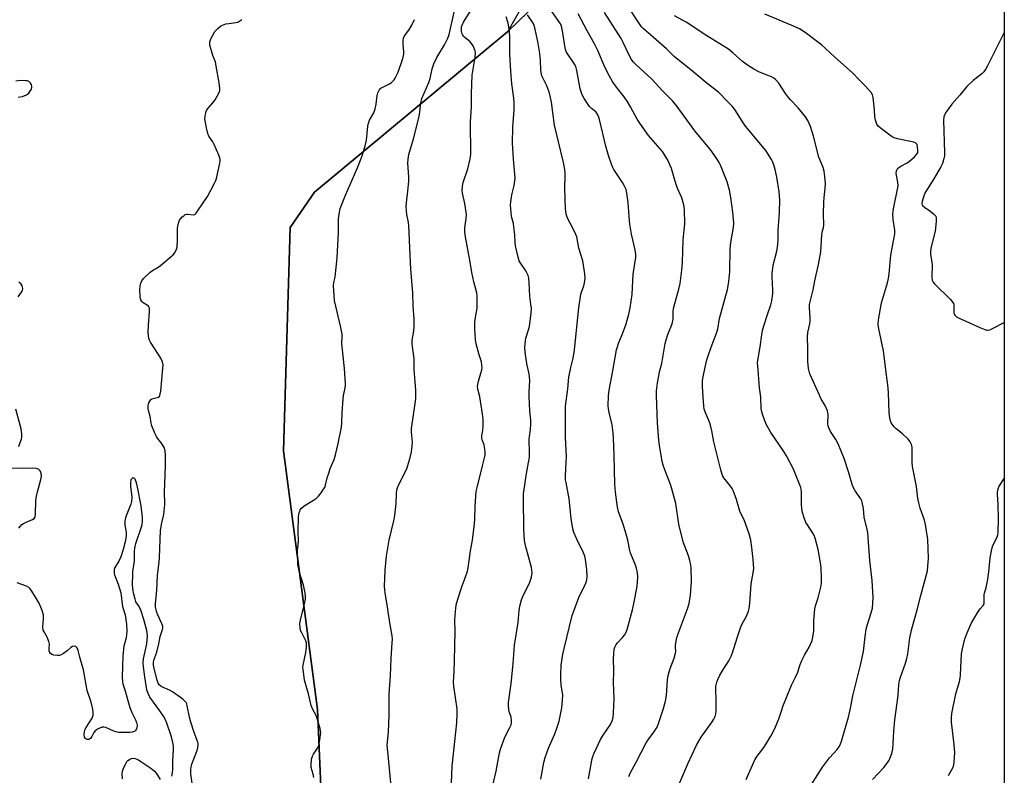
# Model space of a CAD drawing. Units: inches. Extents: x 1189770 to 1195770, y 541457 to 545457.
# Drawn here: x 1195370 to 1195770, y 544662 to 544968 of the extents above; entities that cross this region are included whole.
import ezdxf

# ---------------------------------------------------------------- set-up
doc = ezdxf.new("R2010")
doc.units = ezdxf.units.IN
doc.header["$MEASUREMENT"] = 0
for name, color, linetype in [('NTRL-Farm Land', 3, 'Continuous'), ('NTRL-Trees', 3, 'Continuous'), ('Undefined', 1, 'Continuous')]:
    doc.layers.add(name, color=color, linetype=linetype)

msp = doc.modelspace()

# ---------------------------------------------------------------- linework, layer by layer
at = {"layer": 'NTRL-Farm Land'}
msp.add_lwpolyline([(1195769.57, 545154.72), (1195769.51, 544065.09), (1195766.76, 544065.38), (1195700, 544072.23), (1195677.66, 544077.88), (1195651.9, 544083.44), (1195606.29, 544097.81), (1195581.59, 544111.72), (1195559.4, 544137.49), (1195547.51, 544158.45), (1195506.28, 544228.57), (1195502.32, 544311.47), (1195498.3, 544443.9), (1195495.86, 544575.95), (1195491.03, 544688.42), (1195477.23, 544793.39), (1195479.92, 544884.05), (1195489.77, 544898.4), (1195568.25, 544963.66), (1195605.64, 545000), (1195617.86, 545056.76), (1195636.75, 545085.1), (1195691.4, 545128.63), (1195766.76, 545153.78)], close=True, dxfattribs=at)
at = {"layer": 'NTRL-Trees'}
msp.add_lwpolyline([(1195346.83, 545106.97), (1195385.51, 545118.57), (1195418.38, 545134.04), (1195451.55, 545177.43), (1195499.42, 545242.6), (1195521.61, 545280.68), (1195544.58, 545383.04), (1195530.16, 545410.95), (1195500.1, 545437.38), (1195477.16, 545456.36), (1195769.59, 545456.33), (1195769.57, 545154.72), (1195691.4, 545128.63), (1195636.75, 545085.1), (1195616.07, 545048.43), (1195568.25, 544963.66), (1195489.77, 544898.4), (1195479.92, 544884.05), (1195477.23, 544793.39), (1195491.03, 544688.42), (1195495.86, 544575.95)], dxfattribs=at)
at = {"layer": 'Undefined'}
for points, elevation in [([(1195440.52, 544655.76), (1195439.63, 544662.4), (1195439.55, 544664.14), (1195439.7, 544665.21), (1195440, 544666.28), (1195442.03, 544671.59), (1195442.45, 544672.9), (1195442.65, 544674.09), (1195442.62, 544674.69), (1195442.48, 544675.26), (1195440.97, 544679.12), (1195439.65, 544683.32), (1195439.12, 544685.31), (1195438.18, 544689.96), (1195437.93, 544690.79), (1195437.7, 544691.28), (1195437.23, 544691.89), (1195436.42, 544692.63), (1195432.22, 544695.65), (1195430.98, 544696.37), (1195427.86, 544697.63), (1195427.39, 544697.91), (1195426.8, 544698.47), (1195426.37, 544699.12), (1195425.93, 544700.32), (1195424.77, 544705.11), (1195424.52, 544706.52), (1195424.49, 544707.64), (1195424.62, 544708.44), (1195425.77, 544711.8), (1195426.6, 544715.13), (1195427.19, 544718.03), (1195428.16, 544720.87), (1195428.29, 544721.64), (1195428.23, 544722.17), (1195427.98, 544722.96), (1195426.14, 544727.2), (1195425.74, 544728.28), (1195425.33, 544730.18), (1195425.23, 544731.53), (1195425.78, 544736.73), (1195426.1, 544742.99), (1195426.77, 544748.22), (1195426.93, 544749.96), (1195427.34, 544761.18), (1195427.83, 544764.28), (1195428.63, 544767.58), (1195429.04, 544771.61), (1195429.08, 544773.23), (1195428.91, 544775.53), (1195428.9, 544776.72), (1195429.36, 544787.38), (1195429.38, 544791.75), (1195429.22, 544793.47), (1195428.73, 544794.8), (1195427.76, 544796.57), (1195426.12, 544798.58), (1195425.64, 544799.29), (1195425.03, 544800.6), (1195423.85, 544803.59), (1195423.52, 544804.7), (1195423.12, 544807.37), (1195422.42, 544809.79), (1195422.31, 544810.6), (1195422.3, 544811.69), (1195422.39, 544812.49), (1195422.55, 544812.99), (1195422.93, 544813.67), (1195423.43, 544814.26), (1195423.84, 544814.56), (1195424.33, 544814.76), (1195425.97, 544815.08), (1195426.46, 544815.26), (1195426.85, 544815.55), (1195427.09, 544815.98), (1195427.39, 544817.65), (1195428.29, 544826.84), (1195428.36, 544828.31), (1195428.16, 544829.54), (1195427.5, 544831.05), (1195423.31, 544837.59), (1195422.88, 544838.37), (1195422.58, 544839.12), (1195422.39, 544840.16), (1195422.37, 544841.58), (1195422.49, 544844.46), (1195422.89, 544849.81), (1195422.88, 544851.23), (1195422.73, 544851.73), (1195422.28, 544852.28), (1195421.67, 544852.73), (1195420.28, 544853.5), (1195419.74, 544854.03), (1195419.33, 544854.68), (1195419.16, 544855.19), (1195419.03, 544856.05), (1195418.95, 544858.74), (1195419.07, 544860.48), (1195419.31, 544861.57), (1195419.77, 544862.52), (1195420.47, 544863.39), (1195423.14, 544865.95), (1195424.09, 544866.62), (1195426.37, 544868.01), (1195427.31, 544868.7), (1195431.83, 544872.43), (1195432.47, 544873.02), (1195433.01, 544873.67), (1195433.64, 544874.88), (1195434.01, 544876.19), (1195434.24, 544878.94), (1195434.22, 544883.82), (1195434.57, 544885.81), (1195435.04, 544887.14), (1195435.52, 544887.79), (1195436.09, 544888.37), (1195436.72, 544888.9), (1195437.38, 544889.32), (1195437.86, 544889.46), (1195438.35, 544889.5), (1195440.73, 544889.26), (1195441.19, 544889.41), (1195441.76, 544889.93), (1195442.61, 544891.09), (1195446.37, 544896.72), (1195449.25, 544902.13), (1195449.75, 544903.19), (1195450.03, 544904.02), (1195451.39, 544910.17), (1195451.51, 544911.04), (1195451.47, 544911.89), (1195450.93, 544913.51), (1195449.1, 544917.79), (1195448.55, 544918.81), (1195446.97, 544921.22), (1195446.48, 544922.24), (1195445.96, 544924.5), (1195445.35, 544928.25), (1195445.37, 544929.1), (1195445.5, 544929.93), (1195445.7, 544930.75), (1195445.99, 544931.53), (1195446.64, 544932.5), (1195448.6, 544934.75), (1195449.46, 544935.93), (1195451.06, 544938.93), (1195451.34, 544939.7), (1195451.43, 544940.25), (1195451.27, 544941.98), (1195449.82, 544950.45), (1195449.59, 544951.29), (1195448.5, 544953.97), (1195447.67, 544956.76), (1195447.34, 544958.17), (1195447.28, 544958.73), (1195447.34, 544959.45), (1195447.76, 544960.7), (1195448.67, 544962.44), (1195449.41, 544963.63), (1195450.58, 544964.94), (1195451.68, 544965.89), (1195452.44, 544966.29), (1195453.86, 544966.72), (1195455.01, 544966.92), (1195457.85, 544967.26), (1195458.66, 544967.46), (1195459.15, 544967.68), (1195460.28, 544968.55)], 378), ([(1195369.62, 544936.97), (1195371.33, 544937.23), (1195372.94, 544937.93), (1195373.85, 544938.61), (1195374.36, 544939.27), (1195374.92, 544940.24), (1195375.17, 544940.98), (1195375.15, 544941.48), (1195374.96, 544941.98), (1195374.51, 544942.7), (1195374.14, 544943.12), (1195373.7, 544943.45), (1195373.2, 544943.62), (1195372.64, 544943.7), (1195370.56, 544943.71), (1195368.56, 544943.48)], 376), ([(1195369.64, 544855.93), (1195370.93, 544857.8), (1195371.3, 544858.53), (1195371.41, 544859.31), (1195371.16, 544860.37), (1195370.74, 544861.04), (1195369.78, 544861.98)], 376), ([(1195369.83, 544795.28), (1195370.45, 544796.88), (1195370.91, 544798.23), (1195371.09, 544799.06), (1195371.09, 544800.42), (1195370.83, 544802.34), (1195368.57, 544810.38)], 376), ([(1195369.82, 544762.13), (1195370.32, 544762.81), (1195371.1, 544763.54), (1195371.76, 544764), (1195372.52, 544764.37), (1195375.43, 544765.52), (1195376.07, 544765.97), (1195376.32, 544766.34), (1195376.49, 544766.85), (1195376.6, 544767.7), (1195376.8, 544773.34), (1195376.95, 544775.11), (1195377.35, 544776.85), (1195378.72, 544781.76), (1195378.98, 544783.23), (1195378.89, 544784.33), (1195378.55, 544785.32), (1195378.01, 544785.83), (1195376.99, 544786.24), (1195375.57, 544786.42), (1195371.51, 544786.35), (1195365.09, 544786.41)], 376), ([(1195431.87, 544661.46), (1195432.2, 544662.87), (1195432.34, 544663.94), (1195432.37, 544667.69), (1195432.59, 544672.25), (1195432.59, 544673.7), (1195432.37, 544675.11), (1195431.73, 544677.31), (1195429.86, 544682.95), (1195429.2, 544684.53), (1195428.48, 544685.75), (1195427.02, 544687.9), (1195422.98, 544693.52), (1195422.26, 544694.96), (1195421.8, 544696.43), (1195420.93, 544701.73), (1195420.38, 544705.84), (1195420.26, 544707.31), (1195420.45, 544709.02), (1195421.73, 544715.17), (1195421.99, 544718.07), (1195421.96, 544719.52), (1195421.77, 544720.49), (1195420.51, 544725.03), (1195419.28, 544728.84), (1195418.63, 544730.28), (1195417.37, 544732.21), (1195416.97, 544733.22), (1195416.43, 544735.34), (1195416.07, 544737.47), (1195415.94, 544739.2), (1195416.06, 544743.37), (1195416.15, 544744.55), (1195416.7, 544748.58), (1195416.75, 544752.58), (1195416.86, 544753.97), (1195417.33, 544755.86), (1195419.66, 544762.59), (1195419.9, 544763.62), (1195420.03, 544764.65), (1195419.97, 544766.35), (1195419.5, 544771.07), (1195418.02, 544778.77), (1195417.61, 544780.53), (1195417.04, 544781.99), (1195416.62, 544782.42), (1195416.26, 544782.44), (1195415.87, 544782.29), (1195415.52, 544782.01), (1195415.28, 544781.62), (1195415.11, 544780.59), (1195415.17, 544778.89), (1195415.64, 544774.84), (1195415.48, 544772.93), (1195415.26, 544771.87), (1195415, 544771.07), (1195413.33, 544767.12), (1195413.12, 544766.32), (1195412.9, 544764.97), (1195412.83, 544764.15), (1195412.87, 544763.35), (1195413.42, 544760.51), (1195413.37, 544759.07), (1195413.11, 544757.08), (1195412.13, 544753.4), (1195411.16, 544750.49), (1195410.39, 544748.68), (1195408.81, 544746.07), (1195408.55, 544745.33), (1195408.45, 544744.54), (1195408.54, 544743.73), (1195408.69, 544743.17), (1195410.14, 544739.29), (1195411.24, 544735.88), (1195411.41, 544734.77), (1195411.7, 544731.24), (1195411.93, 544730.27), (1195412.99, 544726.9), (1195413.48, 544723.09), (1195413.61, 544720.41), (1195413.58, 544718.94), (1195413.32, 544717.55), (1195412.47, 544714.14), (1195411.97, 544710.28), (1195411.9, 544705.92), (1195411.73, 544701.77), (1195411.84, 544699.73), (1195412.03, 544698.9), (1195412.83, 544696.48), (1195414.81, 544689.3), (1195415.68, 544687.18), (1195417.17, 544684.24), (1195417.58, 544683.2), (1195417.8, 544682.14), (1195417.74, 544681.05), (1195417.44, 544680.32), (1195417.13, 544679.9), (1195416.74, 544679.58), (1195416.27, 544679.36), (1195415.75, 544679.22), (1195414.9, 544679.13), (1195411.7, 544679.13), (1195410.29, 544679.18), (1195409.23, 544679.34), (1195408.33, 544679.65), (1195405.16, 544681.12), (1195404.39, 544681.32), (1195403.59, 544681.25), (1195401.98, 544680.58), (1195400.75, 544679.79), (1195400.23, 544679.11), (1195399.46, 544677.49), (1195399.01, 544676.79), (1195398.46, 544676.37), (1195398.04, 544676.23), (1195397.62, 544676.23), (1195397.03, 544676.53), (1195396.7, 544676.87), (1195396.46, 544677.29), (1195396.32, 544678.29), (1195396.44, 544679.37), (1195396.67, 544680.16), (1195397.18, 544681.18), (1195399.63, 544684.89), (1195400.03, 544686.17), (1195400.06, 544687.26), (1195399.8, 544688.66), (1195399.12, 544691.44), (1195397.56, 544696.23), (1195396.11, 544704.58), (1195394.61, 544709.75), (1195393.96, 544712.44), (1195393.68, 544713.18), (1195393.27, 544713.8), (1195392.93, 544714.07), (1195392.28, 544714.15), (1195391.57, 544713.97), (1195390.9, 544713.6), (1195389.44, 544712.29), (1195388.03, 544711.25), (1195387.06, 544710.65), (1195386.29, 544710.36), (1195385.48, 544710.34), (1195384.08, 544710.58), (1195383.29, 544710.83), (1195382.65, 544711.22), (1195382.4, 544711.59), (1195382.19, 544712.26), (1195382.17, 544713.03), (1195382.28, 544714.92), (1195382.06, 544716.02), (1195381.34, 544717.87), (1195380.07, 544720), (1195379.76, 544720.72), (1195379.64, 544721.82), (1195379.86, 544725.28), (1195379.81, 544726.93), (1195379.36, 544728.61), (1195378.14, 544731.64), (1195376.57, 544734.02), (1195375.11, 544736.55), (1195374.43, 544737.46), (1195373.84, 544737.94), (1195372.94, 544738.46), (1195369.17, 544739.92)], 376), ([(1195411.84, 544660.39), (1195411.8, 544662.42), (1195411.9, 544663.46), (1195412.13, 544664.21), (1195412.99, 544666.06), (1195413.72, 544667.31), (1195414.08, 544667.73), (1195414.78, 544668.21), (1195415.57, 544668.54), (1195416.13, 544668.65), (1195417.05, 544668.57), (1195418.4, 544667.98), (1195419.39, 544667.37), (1195423.33, 544664.63), (1195424.69, 544663.58), (1195425.63, 544662.55), (1195427.11, 544660.03)], 376)]:
    msp.add_lwpolyline(points, dxfattribs=dict(at, elevation=elevation))
for points in [[(1195545.35, 544658.75, 384), (1195545.59, 544665.47, 384), (1195546.77, 544675.47, 384), (1195547.47, 544683.02, 384), (1195547.69, 544686.74, 384), (1195547.68, 544688.74, 384), (1195546.36, 544697.87, 384), (1195546.22, 544699.51, 384), (1195546.5, 544704.03, 384), (1195546.51, 544708.28, 384), (1195546.82, 544720.3, 384), (1195546.76, 544724.9, 384), (1195547.06, 544729.78, 384), (1195547.43, 544731.5, 384), (1195549.04, 544736.64, 384), (1195549.7, 544738.62, 384), (1195550.94, 544741.86, 384), (1195551.81, 544744.56, 384), (1195552.16, 544745.95, 384), (1195553.1, 544752.88, 384), (1195553.92, 544757.21, 384), (1195554.66, 544763.86, 384), (1195554.83, 544765.89, 384), (1195554.97, 544770.86, 384), (1195555.39, 544776.95, 384), (1195555.71, 544778.52, 384), (1195557.9, 544787.41, 384), (1195558.78, 544790.64, 384), (1195558.99, 544791.78, 384), (1195559, 544792.96, 384), (1195558.78, 544795.03, 384), (1195558.58, 544795.88, 384), (1195557.8, 544797.95, 384), (1195557.64, 544798.77, 384), (1195557.69, 544799.63, 384), (1195558.05, 544801.67, 384), (1195558.2, 544803.36, 384), (1195558.25, 544805.05, 384), (1195558.14, 544806.51, 384), (1195557.67, 544810.3, 384), (1195557.14, 544813.67, 384), (1195556.83, 544815.35, 384), (1195556.1, 544818.49, 384), (1195555.95, 544819.61, 384), (1195555.98, 544820.38, 384), (1195556.15, 544821.22, 384), (1195557.31, 544824.94, 384), (1195557.64, 544826.27, 384), (1195557.75, 544827.08, 384), (1195557.72, 544828.21, 384), (1195557.49, 544829.6, 384), (1195556.51, 544832.42, 384), (1195555.37, 544836.88, 384), (1195555.14, 544838.62, 384), (1195554.79, 544843.02, 384), (1195554.87, 544845.94, 384), (1195555.53, 544849.94, 384), (1195555.7, 544851.37, 384), (1195555.83, 544854.53, 384), (1195555.82, 544856.24, 384), (1195555.58, 544857.65, 384), (1195554.41, 544862.11, 384), (1195553.56, 544865.83, 384), (1195552.74, 544870.87, 384), (1195551, 544880.29, 384), (1195550.81, 544882.27, 384), (1195550.76, 544883.96, 384), (1195551.34, 544887.81, 384), (1195551.43, 544889.45, 384), (1195550.8, 544893.84, 384), (1195549.87, 544897.99, 384), (1195549.73, 544899.11, 384), (1195549.81, 544900.89, 384), (1195550.03, 544902.37, 384), (1195552, 544907.93, 384), (1195552.92, 544911.92, 384), (1195553.26, 544913.91, 384), (1195553.01, 544926.98, 384), (1195553.46, 544933.02, 384), (1195553.4, 544938.54, 384), (1195553.76, 544946, 384), (1195554.94, 544953.25, 384), (1195555.05, 544954.94, 384), (1195554.94, 544955.75, 384), (1195554.67, 544956.55, 384), (1195554.09, 544957.84, 384), (1195553.53, 544958.8, 384), (1195552.97, 544959.42, 384), (1195550.77, 544961.21, 384), (1195550.2, 544961.81, 384), (1195549.76, 544962.49, 384), (1195549.57, 544963, 384), (1195549.42, 544963.81, 384), (1195549.37, 544964.65, 384), (1195549.45, 544965.49, 384), (1195549.7, 544966.29, 384), (1195550.28, 544967.42, 384), (1195556.5, 544977.41, 384)], [(1195664.88, 544660.11, 396), (1195668.38, 544668.1, 396), (1195669.28, 544669.49, 396), (1195671.26, 544671.92, 396), (1195672.27, 544673.39, 396), (1195674.95, 544677.69, 396), (1195676.56, 544680.82, 396), (1195678.19, 544684.74, 396), (1195679.31, 544688.39, 396), (1195679.81, 544689.75, 396), (1195683.31, 544698.39, 396), (1195684.91, 544701.61, 396), (1195685.82, 544703.66, 396), (1195686.85, 544706.7, 396), (1195687.51, 544708.33, 396), (1195688.5, 544710.46, 396), (1195690.5, 544713.72, 396), (1195691.68, 544716.46, 396), (1195691.99, 544717.84, 396), (1195692.29, 544720.37, 396), (1195692.31, 544724.61, 396), (1195692.79, 544729.35, 396), (1195693.03, 544730.5, 396), (1195694.02, 544733.84, 396), (1195695.12, 544738.08, 396), (1195695.38, 544739.75, 396), (1195695.5, 544741.96, 396), (1195695.27, 544746.02, 396), (1195695.03, 544748.03, 396), (1195694.02, 544753.45, 396), (1195692.89, 544757.98, 396), (1195692.49, 544759.06, 396), (1195691.96, 544760.05, 396), (1195689.71, 544763.43, 396), (1195689.13, 544764.43, 396), (1195688.41, 544766.26, 396), (1195687.76, 544768.43, 396), (1195687.52, 544769.88, 396), (1195687.3, 544771.92, 396), (1195687.32, 544776.9, 396), (1195687.23, 544777.76, 396), (1195687.03, 544778.54, 396), (1195684.02, 544785.99, 396), (1195681.29, 544791.39, 396), (1195680.21, 544793.13, 396), (1195674.88, 544800.94, 396), (1195672.93, 544804.24, 396), (1195672.39, 544805.59, 396), (1195671.5, 544808.36, 396), (1195671.1, 544809.76, 396), (1195670.95, 544810.62, 396), (1195670.79, 544815.3, 396), (1195670.35, 544818.97, 396), (1195669.59, 544827.95, 396), (1195669.52, 544829.13, 396), (1195669.57, 544830.17, 396), (1195670.57, 544835.7, 396), (1195671.2, 544840.55, 396), (1195671.52, 544842.26, 396), (1195672.04, 544844.16, 396), (1195673.63, 544849.16, 396), (1195674.94, 544852.75, 396), (1195675.31, 544854.4, 396), (1195675.64, 544857.26, 396), (1195675.72, 544858.71, 396), (1195675.37, 544864.02, 396), (1195675.39, 544865.47, 396), (1195675.89, 544868.83, 396), (1195677.36, 544874.52, 396), (1195677.63, 544875.94, 396), (1195677.81, 544879.03, 396), (1195677.82, 544882.9, 396), (1195678.42, 544890.17, 396), (1195678.47, 544895.44, 396), (1195678.26, 544898.55, 396), (1195677.34, 544904.58, 396), (1195676.65, 544907.67, 396), (1195676.06, 544909.56, 396), (1195675.55, 544910.87, 396), (1195675.16, 544911.64, 396), (1195672.79, 544915.34, 396), (1195664.58, 544925.28, 396), (1195663.27, 544927.2, 396), (1195660.22, 544932.05, 396), (1195659.19, 544933.4, 396), (1195656.64, 544935.95, 396), (1195654.53, 544938.27, 396), (1195653.68, 544939.09, 396), (1195649.12, 544942.61, 396), (1195645.68, 544945.39, 396), (1195642.46, 544948.14, 396), (1195637.17, 544952.24, 396), (1195635.73, 544953.53, 396), (1195632.55, 544956.64, 396), (1195623.06, 544964.83, 396), (1195622.43, 544965.55, 396), (1195621.59, 544966.73, 396), (1195616.65, 544974.39, 396)], [(1195489.46, 544660.81, 380), (1195489.3, 544662.2, 380), (1195488.48, 544664.92, 380), (1195488.4, 544666, 380), (1195488.61, 544668.24, 380), (1195488.96, 544669.57, 380), (1195489.38, 544670.35, 380), (1195491.05, 544672.83, 380), (1195491.55, 544673.88, 380), (1195491.99, 544676.17, 380), (1195492.3, 544679.07, 380), (1195492.22, 544679.92, 380), (1195492.03, 544680.77, 380), (1195490.75, 544685.22, 380), (1195490.42, 544686.02, 380), (1195489.1, 544688.53, 380), (1195488.49, 544690.14, 380), (1195487.37, 544694.76, 380), (1195485.78, 544700.39, 380), (1195485.12, 544704.77, 380), (1195485.06, 544705.64, 380), (1195485.12, 544706.5, 380), (1195486.25, 544711.57, 380), (1195486.52, 544713.58, 380), (1195486.59, 544715, 380), (1195486.53, 544715.56, 380), (1195486.27, 544716.33, 380), (1195484.58, 544719.55, 380), (1195484.13, 544720.59, 380), (1195483.92, 544721.7, 380), (1195483.89, 544723.16, 380), (1195484.11, 544724.9, 380), (1195485.7, 544731.17, 380), (1195486.08, 544733.19, 380), (1195486.19, 544734.35, 380), (1195486.02, 544735.79, 380), (1195485.34, 544738.96, 380), (1195483.72, 544744.13, 380), (1195483.26, 544746.06, 380), (1195483.08, 544747.18, 380), (1195482.91, 544752.99, 380), (1195482.96, 544754.14, 380), (1195483.34, 544756.92, 380), (1195483.14, 544760.47, 380), (1195483.28, 544766.38, 380), (1195483.49, 544767.86, 380), (1195483.77, 544769.01, 380), (1195483.98, 544769.54, 380), (1195484.46, 544770.22, 380), (1195485.56, 544771.14, 380), (1195489.37, 544773.41, 380), (1195490.56, 544774.25, 380), (1195491.35, 544775.09, 380), (1195492.44, 544776.45, 380), (1195493.49, 544777.86, 380), (1195493.93, 544778.6, 380), (1195494.25, 544779.46, 380), (1195494.98, 544782.54, 380), (1195495.55, 544784.4, 380), (1195496.2, 544786.25, 380), (1195497.7, 544789.96, 380), (1195498.31, 544791.9, 380), (1195499.35, 544796.42, 380), (1195500.67, 544803.12, 380), (1195500.81, 544804.86, 380), (1195500.94, 544808.97, 380), (1195501.37, 544814.49, 380), (1195501.56, 544815.92, 380), (1195502.09, 544818.32, 380), (1195502.32, 544819.78, 380), (1195502.35, 544820.95, 380), (1195502.27, 544822.73, 380), (1195502.01, 544826.86, 380), (1195500.94, 544835.71, 380), (1195500.92, 544837.11, 380), (1195501.05, 544839.67, 380), (1195501, 544840.79, 380), (1195500.5, 544843.54, 380), (1195497.92, 544854.54, 380), (1195497.71, 544856.52, 380), (1195497.52, 544860.38, 380), (1195497.63, 544861.8, 380), (1195498.1, 544863.99, 380), (1195498.31, 544865.36, 380), (1195499.02, 544871.84, 380), (1195499.49, 544882.03, 380), (1195499.45, 544887.64, 380), (1195499.72, 544889.58, 380), (1195500.24, 544891.76, 380), (1195502.33, 544897.29, 380), (1195505.14, 544903.75, 380), (1195507.1, 544908.04, 380), (1195508.49, 544911.48, 380), (1195509.23, 544913.63, 380), (1195510.31, 544917.28, 380), (1195510.9, 544919.6, 380), (1195511.45, 544925.3, 380), (1195511.65, 544926.45, 380), (1195512.15, 544927.7, 380), (1195513.79, 544930.7, 380), (1195514.41, 544932.22, 380), (1195514.8, 544934.22, 380), (1195515.15, 544937.72, 380), (1195515.43, 544938.83, 380), (1195515.96, 544939.83, 380), (1195516.73, 544940.66, 380), (1195517.47, 544941.1, 380), (1195520.16, 544942.39, 380), (1195520.83, 544942.81, 380), (1195521.4, 544943.3, 380), (1195522.07, 544944.07, 380), (1195522.54, 544944.78, 380), (1195523.23, 544946.05, 380), (1195523.69, 544947.12, 380), (1195525.56, 544952.76, 380), (1195526, 544954.47, 380), (1195526.03, 544955.35, 380), (1195525.73, 544958.4, 380), (1195525.77, 544959.84, 380), (1195525.93, 544960.96, 380), (1195526.35, 544961.92, 380), (1195528.05, 544964.25, 380), (1195529.24, 544966.23, 380), (1195530.41, 544968.55, 380)], [(1195520.78, 544658.76, 382), (1195519.66, 544670.12, 382), (1195519.21, 544673.97, 382), (1195519.78, 544679.28, 382), (1195520.05, 544686.47, 382), (1195520, 544691.12, 382), (1195520.1, 544694.82, 382), (1195520.64, 544702.17, 382), (1195520.89, 544709.18, 382), (1195521.35, 544715.58, 382), (1195521.38, 544717.01, 382), (1195521.27, 544718.33, 382), (1195520.29, 544723.61, 382), (1195519.48, 544729.19, 382), (1195518.4, 544735.83, 382), (1195518.25, 544737.23, 382), (1195518.24, 544738.36, 382), (1195518.51, 544745.02, 382), (1195518.96, 544750.67, 382), (1195520.1, 544757.14, 382), (1195521.95, 544765.02, 382), (1195522.41, 544767.27, 382), (1195522.96, 544772.02, 382), (1195523.01, 544775.94, 382), (1195523.22, 544777.64, 382), (1195523.42, 544778.46, 382), (1195523.85, 544779.53, 382), (1195527.18, 544786.21, 382), (1195528.58, 544790.77, 382), (1195529.17, 544793.07, 382), (1195529.45, 544795.34, 382), (1195529.54, 544797.04, 382), (1195529.16, 544801.07, 382), (1195529.14, 544802.54, 382), (1195530.6, 544812.72, 382), (1195530.82, 544814.75, 382), (1195530.82, 544817.93, 382), (1195530.16, 544826.63, 382), (1195530.25, 544830.75, 382), (1195529.48, 544835.8, 382), (1195529.38, 544836.92, 382), (1195529.46, 544838.31, 382), (1195530.07, 544842.09, 382), (1195530.15, 544844.07, 382), (1195530.14, 544846.93, 382), (1195529.78, 544852.23, 382), (1195529.7, 544857.52, 382), (1195528.8, 544867.14, 382), (1195528.08, 544884.72, 382), (1195527.92, 544886.12, 382), (1195527.29, 544889.38, 382), (1195526.99, 544892.66, 382), (1195527.04, 544894.13, 382), (1195527.62, 544898.79, 382), (1195528.01, 544902.94, 382), (1195528, 544904.69, 382), (1195527.66, 544910.16, 382), (1195527.76, 544911.82, 382), (1195528.04, 544913.72, 382), (1195529.88, 544920.06, 382), (1195532.07, 544928.56, 382), (1195532.35, 544929.99, 382), (1195532.92, 544934.55, 382), (1195533.35, 544936.44, 382), (1195536.22, 544942.97, 382), (1195536.67, 544944.65, 382), (1195537.49, 544948.57, 382), (1195538.16, 544950.48, 382), (1195539.4, 544953.14, 382), (1195542.57, 544958.25, 382), (1195543.82, 544960.9, 382), (1195544.41, 544962.5, 382), (1195546.41, 544971.48, 382)], [(1195562.31, 544658.36, 386), (1195563.43, 544663.48, 386), (1195564.83, 544670.94, 386), (1195565.19, 544672.35, 386), (1195566.93, 544677.28, 386), (1195569.01, 544681.2, 386), (1195569.49, 544682.27, 386), (1195569.72, 544683.08, 386), (1195569.74, 544683.94, 386), (1195569.52, 544685.4, 386), (1195568.78, 544687.65, 386), (1195568.59, 544688.49, 386), (1195568.47, 544689.93, 386), (1195568.46, 544691.37, 386), (1195569.54, 544699.03, 386), (1195570.35, 544707.02, 386), (1195570.88, 544714.53, 386), (1195572.34, 544723.75, 386), (1195572.77, 544728.7, 386), (1195573.1, 544730.41, 386), (1195573.77, 544732.93, 386), (1195574.33, 544734.29, 386), (1195577.19, 544740.21, 386), (1195577.75, 544742.18, 386), (1195578.03, 544743.9, 386), (1195577.96, 544744.99, 386), (1195577.75, 544746.11, 386), (1195575.43, 544755.07, 386), (1195575.03, 544757.1, 386), (1195574.74, 544761.47, 386), (1195574.73, 544765.91, 386), (1195574.56, 544769.99, 386), (1195574.53, 544773.74, 386), (1195574.57, 544776.05, 386), (1195574.78, 544777.82, 386), (1195575.61, 544783.41, 386), (1195576.65, 544788.66, 386), (1195576.95, 544790.88, 386), (1195577.02, 544792.56, 386), (1195576.81, 544798.15, 386), (1195576.94, 544799.24, 386), (1195577.44, 544801.94, 386), (1195577.56, 544804.43, 386), (1195577.5, 544805.84, 386), (1195577.13, 544809.6, 386), (1195576.81, 544815.69, 386), (1195576.83, 544817.43, 386), (1195577.06, 544822.02, 386), (1195577.03, 544823.36, 386), (1195576.83, 544824.68, 386), (1195575.98, 544828.26, 386), (1195575.71, 544829.69, 386), (1195575.19, 544833.53, 386), (1195575.13, 544835.55, 386), (1195575.31, 544838.09, 386), (1195575.49, 544839.22, 386), (1195576.81, 544843.43, 386), (1195577.14, 544844.81, 386), (1195577.7, 544849.47, 386), (1195577.78, 544851.23, 386), (1195577.59, 544853.01, 386), (1195577.08, 544856.25, 386), (1195576.92, 544861.6, 386), (1195576.73, 544863.48, 386), (1195576.41, 544864.58, 386), (1195575.82, 544865.94, 386), (1195575.22, 544866.96, 386), (1195573.2, 544869.85, 386), (1195572.81, 544870.64, 386), (1195572.37, 544872.05, 386), (1195571.25, 544876.7, 386), (1195571.14, 544877.87, 386), (1195571.03, 544881.11, 386), (1195570.7, 544884.34, 386), (1195570.45, 544885.77, 386), (1195569.75, 544888.52, 386), (1195569.52, 544890.23, 386), (1195569.32, 544893.12, 386), (1195569.37, 544894.57, 386), (1195569.88, 544897.43, 386), (1195570.82, 544901.14, 386), (1195571.13, 544904, 386), (1195571.07, 544905.73, 386), (1195570.45, 544911.82, 386), (1195570.11, 544918.27, 386), (1195570.25, 544924.85, 386), (1195570.72, 544931.8, 386), (1195570.72, 544934.85, 386), (1195570.59, 544936.55, 386), (1195569.87, 544942.48, 386), (1195569.41, 544947.59, 386), (1195569.04, 544954.44, 386), (1195568.96, 544961.64, 386), (1195568.75, 544964.8, 386), (1195568.4, 544967, 386), (1195567.46, 544969.66, 386)], [(1195581.53, 544660.18, 388), (1195582.86, 544667.02, 388), (1195583.33, 544668.97, 388), (1195584.71, 544672.73, 388), (1195587.27, 544678.63, 388), (1195587.99, 544680.51, 388), (1195589, 544683.76, 388), (1195590.14, 544689.12, 388), (1195590.4, 544692.07, 388), (1195590.46, 544694.43, 388), (1195589.81, 544698.31, 388), (1195589.64, 544700.87, 388), (1195589.64, 544702.61, 388), (1195589.79, 544706.4, 388), (1195590.58, 544710.94, 388), (1195591.05, 544713.2, 388), (1195594.25, 544726.63, 388), (1195597.01, 544733.88, 388), (1195599.88, 544739.77, 388), (1195600.27, 544741.13, 388), (1195600.43, 544742.49, 388), (1195600.26, 544745.23, 388), (1195599.69, 544749.31, 388), (1195599.39, 544750.7, 388), (1195598.89, 544751.99, 388), (1195596.15, 544757.61, 388), (1195595.04, 544760.37, 388), (1195594.62, 544761.77, 388), (1195593.91, 544765.99, 388), (1195593.12, 544774.02, 388), (1195591.82, 544780.6, 388), (1195591.66, 544781.75, 388), (1195591.62, 544782.88, 388), (1195591.69, 544786.29, 388), (1195591.98, 544791.15, 388), (1195591.64, 544798.92, 388), (1195591.56, 544809.38, 388), (1195591.66, 544811.62, 388), (1195592.6, 544818.64, 388), (1195593, 544823.42, 388), (1195593.77, 544827.24, 388), (1195594.76, 544831.07, 388), (1195595.27, 544834.46, 388), (1195596.97, 544851.47, 388), (1195597.88, 544857.02, 388), (1195598.11, 544857.84, 388), (1195599.04, 544860.49, 388), (1195599.33, 544861.6, 388), (1195599.51, 544863.57, 388), (1195599.48, 544865.28, 388), (1195598.6, 544870.51, 388), (1195597.06, 544875.69, 388), (1195596.21, 544880.29, 388), (1195595.68, 544881.6, 388), (1195594.57, 544883.9, 388), (1195592.42, 544887.92, 388), (1195592.11, 544888.71, 388), (1195591.9, 544889.56, 388), (1195591.55, 544891.87, 388), (1195591.42, 544895.26, 388), (1195591.38, 544900.81, 388), (1195591.49, 544904.4, 388), (1195591.46, 544906.18, 388), (1195591.32, 544907.63, 388), (1195590.84, 544910.45, 388), (1195587.19, 544925.65, 388), (1195586.4, 544930.79, 388), (1195585.91, 544934.99, 388), (1195585.3, 544938.05, 388), (1195584.87, 544939.42, 388), (1195584.01, 544941.55, 388), (1195582.03, 544945.72, 388), (1195581.67, 544946.97, 388), (1195581.53, 544948.02, 388), (1195581.4, 544951.85, 388), (1195581.15, 544954.79, 388), (1195580.39, 544959.62, 388), (1195579.21, 544965.2, 388), (1195578.95, 544966.05, 388), (1195578.48, 544967.04, 388), (1195576.13, 544970.42, 388)], [(1195600.96, 544660.39, 390), (1195601.96, 544666.23, 390), (1195602.33, 544667.97, 390), (1195602.73, 544669.38, 390), (1195603.15, 544670.48, 390), (1195605.85, 544676.33, 390), (1195606.84, 544678.05, 390), (1195609.81, 544682.38, 390), (1195610.5, 544683.89, 390), (1195610.92, 544685.2, 390), (1195611.11, 544686.96, 390), (1195611.33, 544692.9, 390), (1195611.1, 544699.49, 390), (1195611.18, 544703.99, 390), (1195611.06, 544709.01, 390), (1195611.18, 544711, 390), (1195611.4, 544712.96, 390), (1195611.6, 544713.77, 390), (1195612.11, 544714.79, 390), (1195612.62, 544715.46, 390), (1195614.72, 544717.71, 390), (1195615.53, 544718.68, 390), (1195616.06, 544719.62, 390), (1195616.56, 544720.91, 390), (1195618.73, 544728.98, 390), (1195619.3, 544731.54, 390), (1195620.64, 544738.37, 390), (1195620.89, 544742.22, 390), (1195620.82, 544743.97, 390), (1195620.35, 544745.86, 390), (1195619.82, 544747.45, 390), (1195617.95, 544751.91, 390), (1195617.67, 544752.97, 390), (1195616.87, 544757.25, 390), (1195616.53, 544758.67, 390), (1195614.94, 544763.71, 390), (1195613.1, 544768.67, 390), (1195612.64, 544770.59, 390), (1195611.88, 544776.72, 390), (1195611.57, 544779.93, 390), (1195611.31, 544791.56, 390), (1195611.05, 544798.68, 390), (1195610.91, 544800.74, 390), (1195610.54, 544803.98, 390), (1195609.32, 544809.07, 390), (1195609.04, 544810.54, 390), (1195608.91, 544811.71, 390), (1195609.06, 544815.75, 390), (1195609.25, 544818.05, 390), (1195610.84, 544825.94, 390), (1195612.3, 544834.42, 390), (1195613.24, 544837.48, 390), (1195614.69, 544840.91, 390), (1195616.16, 544844.99, 390), (1195617.23, 544848.91, 390), (1195617.84, 544851.45, 390), (1195618.65, 544856.89, 390), (1195619.11, 544865.13, 390), (1195620.16, 544871.94, 390), (1195620.17, 544873.08, 390), (1195619.9, 544875.03, 390), (1195618.33, 544881.44, 390), (1195617.67, 544885.46, 390), (1195617.36, 544888.57, 390), (1195617.07, 544894.29, 390), (1195616.54, 544898.09, 390), (1195616.19, 544899.52, 390), (1195615.44, 544901.13, 390), (1195614.69, 544902.42, 390), (1195611.25, 544907.69, 390), (1195610.69, 544908.73, 390), (1195610.27, 544909.79, 390), (1195609.06, 544913.3, 390), (1195607.97, 544917.09, 390), (1195605.32, 544927.97, 390), (1195605, 544929.11, 390), (1195604.7, 544929.86, 390), (1195604.33, 544930.53, 390), (1195603.95, 544930.99, 390), (1195602.17, 544932.37, 390), (1195601.38, 544933.25, 390), (1195599.15, 544936.43, 390), (1195598.32, 544937.97, 390), (1195597.56, 544940.4, 390), (1195596.17, 544947.83, 390), (1195595.73, 544949.51, 390), (1195595.31, 544950.44, 390), (1195594.9, 544951.14, 390), (1195592.26, 544954.85, 390), (1195591.87, 544955.58, 390), (1195591.61, 544956.31, 390), (1195591.27, 544957.9, 390), (1195590.41, 544963.92, 390), (1195589.94, 544965.83, 390), (1195589.51, 544966.72, 390), (1195588.9, 544967.7, 390), (1195585.74, 544972.18, 390)], [(1195617.27, 544661.33, 392), (1195617.83, 544662.61, 392), (1195620.32, 544667.04, 392), (1195624.33, 544674.91, 392), (1195625.14, 544676.14, 392), (1195627.41, 544679.22, 392), (1195628.73, 544681.33, 392), (1195629.49, 544683.19, 392), (1195631.19, 544688.45, 392), (1195632.12, 544691.78, 392), (1195632.55, 544694.13, 392), (1195632.97, 544700.44, 392), (1195633.24, 544702.21, 392), (1195633.99, 544705.11, 392), (1195635.64, 544709.24, 392), (1195636.25, 544711.35, 392), (1195636.31, 544712.08, 392), (1195636.19, 544713.67, 392), (1195636.2, 544714.52, 392), (1195636.75, 544717.64, 392), (1195637.38, 544719.61, 392), (1195641.08, 544729.28, 392), (1195641.71, 544731.43, 392), (1195642.28, 544734.83, 392), (1195642.66, 544740.43, 392), (1195642.58, 544745.91, 392), (1195642.43, 544747.03, 392), (1195642.01, 544748.97, 392), (1195641.44, 544750.9, 392), (1195639.44, 544756.16, 392), (1195638.08, 544761.37, 392), (1195637.57, 544763.7, 392), (1195636.3, 544772.05, 392), (1195634.74, 544778.09, 392), (1195634.19, 544779.78, 392), (1195631.84, 544785.75, 392), (1195631.2, 544787.66, 392), (1195630.86, 544789.07, 392), (1195629.76, 544795.69, 392), (1195629.51, 544797.73, 392), (1195628.97, 544804.84, 392), (1195628.44, 544815.81, 392), (1195628.51, 544817.86, 392), (1195628.86, 544821.01, 392), (1195629.92, 544826.12, 392), (1195630.71, 544828.95, 392), (1195632.01, 544837.08, 392), (1195632.38, 544838.47, 392), (1195633.14, 544840.69, 392), (1195634.9, 544844.98, 392), (1195635.21, 544846.96, 392), (1195635.29, 544850.13, 392), (1195635.44, 544851.27, 392), (1195635.92, 544853.23, 392), (1195637.61, 544859.07, 392), (1195638.06, 544861.35, 392), (1195638.79, 544866.84, 392), (1195639.08, 544869.94, 392), (1195639.36, 544879.05, 392), (1195639.95, 544885.65, 392), (1195639.83, 544891.24, 392), (1195639.62, 544893.28, 392), (1195638.75, 544896.11, 392), (1195637.29, 544899.36, 392), (1195636.78, 544900.69, 392), (1195635.91, 544903.38, 392), (1195634.55, 544908.1, 392), (1195633.08, 544911.5, 392), (1195632.05, 544913.24, 392), (1195630.89, 544914.91, 392), (1195625.32, 544921.48, 392), (1195621.79, 544926.42, 392), (1195620.69, 544928.13, 392), (1195618.01, 544933.11, 392), (1195616.61, 544935.39, 392), (1195615.45, 544937.1, 392), (1195613.24, 544939.8, 392), (1195611.49, 544942.16, 392), (1195610.68, 544943.36, 392), (1195609.41, 544945.57, 392), (1195607.55, 544949.17, 392), (1195604.7, 544955.91, 392), (1195603.38, 544958.67, 392), (1195600.41, 544963.95, 392), (1195596.76, 544970.87, 392)], [(1195637.58, 544657.95, 394), (1195641.25, 544666.4, 394), (1195644.79, 544673.95, 394), (1195646.65, 544677.23, 394), (1195651.06, 544683.4, 394), (1195651.79, 544684.57, 394), (1195652.25, 544685.58, 394), (1195652.57, 544686.66, 394), (1195652.73, 544687.79, 394), (1195652.72, 544692.15, 394), (1195652.51, 544696.75, 394), (1195652.62, 544697.88, 394), (1195652.98, 544699.56, 394), (1195653.33, 544700.64, 394), (1195654.24, 544702.41, 394), (1195655.38, 544704.39, 394), (1195657.82, 544708.16, 394), (1195658.83, 544710.17, 394), (1195659.34, 544711.5, 394), (1195661.18, 544717.58, 394), (1195662.56, 544721.63, 394), (1195663.17, 544722.95, 394), (1195664.99, 544726.33, 394), (1195665.89, 544728.37, 394), (1195666.14, 544729.48, 394), (1195666.36, 544731.5, 394), (1195666.92, 544739.43, 394), (1195667.78, 544743.9, 394), (1195667.98, 544745.76, 394), (1195667.76, 544749.32, 394), (1195667.23, 544754.28, 394), (1195666.72, 544757.19, 394), (1195666.14, 544759.79, 394), (1195664.14, 544765.07, 394), (1195662.31, 544769, 394), (1195660.94, 544773.76, 394), (1195659.56, 544777.34, 394), (1195659.17, 544778.13, 394), (1195658.53, 544779.09, 394), (1195655.86, 544782.52, 394), (1195655.48, 544783.16, 394), (1195655.17, 544783.9, 394), (1195654.61, 544785.81, 394), (1195651.7, 544797.07, 394), (1195650.9, 544801.64, 394), (1195650.22, 544804.48, 394), (1195649.76, 544805.83, 394), (1195648.47, 544808.63, 394), (1195647.9, 544810.31, 394), (1195647.65, 544811.75, 394), (1195647.37, 544815.28, 394), (1195647.21, 544819.69, 394), (1195647.22, 544822.03, 394), (1195647.4, 544823.44, 394), (1195648.24, 544827.4, 394), (1195648.98, 544830.42, 394), (1195649.73, 544832.87, 394), (1195651.03, 544836.67, 394), (1195652.81, 544841.25, 394), (1195653.35, 544842.86, 394), (1195654.12, 544847.21, 394), (1195657.29, 544858.97, 394), (1195657.72, 544861.28, 394), (1195657.98, 544863.34, 394), (1195658.22, 544866.28, 394), (1195658.4, 544875.44, 394), (1195658.69, 544878, 394), (1195659.74, 544884.13, 394), (1195659.84, 544885.9, 394), (1195659.44, 544890.35, 394), (1195658.64, 544896.35, 394), (1195658.07, 544899.24, 394), (1195657.24, 544902.68, 394), (1195654.52, 544909.41, 394), (1195653.99, 544910.44, 394), (1195653.04, 544911.93, 394), (1195650.68, 544915.3, 394), (1195644.01, 544923.3, 394), (1195636.42, 544933.74, 394), (1195634.99, 544935.46, 394), (1195631.07, 544939.5, 394), (1195626.5, 544944.4, 394), (1195620.25, 544950.08, 394), (1195619.1, 544951.3, 394), (1195618.4, 544952.25, 394), (1195617.36, 544954.04, 394), (1195615.01, 544959.22, 394), (1195614.19, 544960.82, 394), (1195607.4, 544971.38, 394)], [(1195689.55, 544655.08, 398), (1195695.81, 544665.01, 398), (1195698.74, 544668.88, 398), (1195701.81, 544672.27, 398), (1195702.71, 544673.62, 398), (1195703.14, 544674.58, 398), (1195703.51, 544675.67, 398), (1195706.41, 544685.42, 398), (1195707.2, 544689, 398), (1195708.17, 544694.06, 398), (1195711.3, 544706.42, 398), (1195712.41, 544712, 398), (1195713.14, 544718.07, 398), (1195713.61, 544721.13, 398), (1195713.98, 544722.55, 398), (1195715.57, 544727.65, 398), (1195716.09, 544729.66, 398), (1195716.31, 544731.65, 398), (1195716.43, 544733.94, 398), (1195715.99, 544740.88, 398), (1195715.05, 544748.9, 398), (1195714.21, 544760.23, 398), (1195713.97, 544761.57, 398), (1195712.7, 544766.56, 398), (1195712.41, 544770.11, 398), (1195711.98, 544772.68, 398), (1195711.8, 544773.22, 398), (1195711.39, 544773.96, 398), (1195709.11, 544777.19, 398), (1195708.43, 544778.41, 398), (1195707.94, 544779.81, 398), (1195706.56, 544784.49, 398), (1195704.69, 544790.33, 398), (1195702.26, 544796.35, 398), (1195701.29, 544798.1, 398), (1195699.09, 544801.31, 398), (1195698.35, 544802.83, 398), (1195698.09, 544803.63, 398), (1195697.97, 544804.48, 398), (1195698.12, 544808.4, 398), (1195698.07, 544808.92, 398), (1195697.85, 544809.73, 398), (1195696.93, 544811.83, 398), (1195695.37, 544814.47, 398), (1195694.61, 544816.02, 398), (1195690.77, 544824.74, 398), (1195690.37, 544825.81, 398), (1195690.15, 544826.91, 398), (1195689.96, 544829.71, 398), (1195689.95, 544834.99, 398), (1195689.72, 544839.79, 398), (1195689.9, 544841.5, 398), (1195690.67, 544844.98, 398), (1195690.85, 544846.15, 398), (1195690.84, 544847.63, 398), (1195690.59, 544851.48, 398), (1195690.61, 544852.85, 398), (1195690.79, 544853.93, 398), (1195692.06, 544858.81, 398), (1195692.67, 544862.47, 398), (1195694.2, 544869.08, 398), (1195695.22, 544874.2, 398), (1195695.57, 544881.09, 398), (1195695.73, 544882.2, 398), (1195696.19, 544884.1, 398), (1195696.32, 544885, 398), (1195696.2, 544889.67, 398), (1195696.35, 544894.45, 398), (1195696.48, 544896.22, 398), (1195696.94, 544900, 398), (1195697.05, 544901.95, 398), (1195696.85, 544904.77, 398), (1195696.52, 544907, 398), (1195696.06, 544908.41, 398), (1195694.41, 544912.63, 398), (1195692.16, 544921.13, 398), (1195690.98, 544925.11, 398), (1195689.87, 544927.57, 398), (1195688.97, 544929.08, 398), (1195686.04, 544932.67, 398), (1195682.84, 544935.95, 398), (1195682.02, 544936.9, 398), (1195680.89, 544938.48, 398), (1195678.08, 544942.72, 398), (1195676.84, 544944.24, 398), (1195676.15, 544944.75, 398), (1195675.09, 544945.28, 398), (1195673.71, 544945.86, 398), (1195671.31, 544946.73, 398), (1195670.28, 544947.21, 398), (1195668.02, 544948.42, 398), (1195665.86, 544949.69, 398), (1195663.35, 544951.44, 398), (1195659.49, 544955.01, 398), (1195657.67, 544956.43, 398), (1195648.98, 544961.9, 398), (1195640.56, 544967.42, 398), (1195635.78, 544970.04, 398)], [(1195716.16, 544660.03, 400), (1195720.79, 544664.99, 400), (1195722.06, 544666.65, 400), (1195722.84, 544667.9, 400), (1195723.97, 544670.63, 400), (1195724.33, 544672.31, 400), (1195724.56, 544674.57, 400), (1195724.82, 544679.72, 400), (1195725.15, 544684.24, 400), (1195726.55, 544694.09, 400), (1195726.86, 544698.64, 400), (1195727.08, 544700.26, 400), (1195727.44, 544701.61, 400), (1195729.51, 544707.28, 400), (1195730.05, 544709.11, 400), (1195730.41, 544711.01, 400), (1195731.31, 544717.52, 400), (1195732.04, 544721.2, 400), (1195734.23, 544728.96, 400), (1195735.67, 544734.78, 400), (1195738.4, 544744.78, 400), (1195738.63, 544746.49, 400), (1195738.87, 544749.95, 400), (1195738.56, 544757.47, 400), (1195737.69, 544763.61, 400), (1195737.25, 544765.31, 400), (1195735.5, 544770.17, 400), (1195734.92, 544772.4, 400), (1195734.58, 544774.09, 400), (1195733.93, 544779.03, 400), (1195732.31, 544787.14, 400), (1195732.17, 544788.83, 400), (1195732.24, 544794.04, 400), (1195732.16, 544794.92, 400), (1195731.91, 544796.07, 400), (1195731.46, 544797.11, 400), (1195730.54, 544798.18, 400), (1195728.25, 544800.37, 400), (1195725.69, 544802.34, 400), (1195724.87, 544803.16, 400), (1195723.75, 544804.83, 400), (1195723.42, 544805.64, 400), (1195723.14, 544806.79, 400), (1195722.84, 544808.84, 400), (1195722.61, 544817.1, 400), (1195722.33, 544820.25, 400), (1195721.91, 544823.04, 400), (1195720.56, 544834.06, 400), (1195718.64, 544843.02, 400), (1195718.4, 544844.68, 400), (1195718.56, 544846.58, 400), (1195719.77, 544853.55, 400), (1195722.18, 544861.71, 400), (1195722.59, 544863.37, 400), (1195722.85, 544865.3, 400), (1195723.55, 544872.91, 400), (1195725.14, 544881.5, 400), (1195725.15, 544882.96, 400), (1195724.57, 544887.39, 400), (1195724.44, 544889.7, 400), (1195724.71, 544891.64, 400), (1195726.48, 544901.03, 400), (1195726.45, 544902.45, 400), (1195725.79, 544906.02, 400), (1195725.85, 544907.05, 400), (1195726.15, 544907.79, 400), (1195726.67, 544908.38, 400), (1195727.61, 544908.99, 400), (1195730.15, 544910.4, 400), (1195731.12, 544911.04, 400), (1195733.15, 544912.78, 400), (1195734.14, 544913.83, 400), (1195734.47, 544914.55, 400), (1195734.54, 544915.34, 400), (1195734.43, 544916.73, 400), (1195734.18, 544917.76, 400), (1195733.76, 544918.31, 400), (1195732.85, 544918.71, 400), (1195726.25, 544920.05, 400), (1195724.85, 544920.48, 400), (1195724.08, 544920.91, 400), (1195723.1, 544921.59, 400), (1195719.72, 544924.09, 400), (1195718.59, 544925.06, 400), (1195717.86, 544926.1, 400), (1195717.36, 544927.67, 400), (1195717.13, 544929.05, 400), (1195716.98, 544931.92, 400), (1195716.42, 544936.87, 400), (1195716.12, 544937.96, 400), (1195715.53, 544938.89, 400), (1195713.27, 544941.47, 400), (1195710.72, 544944.05, 400), (1195708.19, 544946.8, 400), (1195700.66, 544953.35, 400), (1195695.4, 544958.29, 400), (1195688.79, 544963.25, 400), (1195686.45, 544964.71, 400), (1195683.13, 544966.28, 400), (1195672.44, 544970.68, 400)], [(1195769.56, 544963.18, 400), (1195769.45, 544963.01, 400), (1195765.71, 544955.74, 400), (1195762.83, 544949.71, 400), (1195762.12, 544948.46, 400), (1195761.23, 544947.33, 400), (1195760.44, 544946.49, 400), (1195756.95, 544943.73, 400), (1195754.39, 544941.27, 400), (1195751.59, 544937.82, 400), (1195748.28, 544934.1, 400), (1195746.51, 544931.79, 400), (1195745.72, 544930.59, 400), (1195745.11, 544929.08, 400), (1195744.92, 544927.69, 400), (1195745.34, 544914.43, 400), (1195745.3, 544913.24, 400), (1195745.09, 544912.08, 400), (1195744.46, 544910.1, 400), (1195743.83, 544908.76, 400), (1195740.96, 544903.86, 400), (1195737.54, 544898.32, 400), (1195736.98, 544896.96, 400), (1195736.27, 544894.7, 400), (1195736.16, 544893.65, 400), (1195736.21, 544893.42, 400), (1195736.46, 544893.02, 400), (1195737.27, 544892.33, 400), (1195739.42, 544890.87, 400), (1195740.81, 544889.72, 400), (1195741.43, 544889.1, 400), (1195741.75, 544888.66, 400), (1195741.99, 544887.9, 400), (1195741.97, 544886.48, 400), (1195741.54, 544882.67, 400), (1195739.85, 544875.67, 400), (1195739.59, 544874.22, 400), (1195739.62, 544873.09, 400), (1195740.17, 544870, 400), (1195740.3, 544868.88, 400), (1195740.23, 544864.08, 400), (1195740.35, 544862.68, 400), (1195740.7, 544861.95, 400), (1195741.24, 544861.3, 400), (1195747.71, 544854.88, 400), (1195748.75, 544853.69, 400), (1195748.98, 544853.24, 400), (1195749.1, 544852.74, 400), (1195749.08, 544850.25, 400), (1195749.14, 544849.44, 400), (1195749.28, 544848.94, 400), (1195749.68, 544848.36, 400), (1195750.23, 544847.88, 400), (1195751.25, 544847.3, 400), (1195759.68, 544843.46, 400), (1195761.74, 544842.64, 400), (1195762.51, 544842.45, 400), (1195762.97, 544842.44, 400), (1195763.72, 544842.6, 400), (1195764.51, 544842.95, 400), (1195769.56, 544845.56, 400)], [(1195746.98, 544661.69, 402), (1195748.8, 544665.12, 402), (1195749.12, 544666.06, 402), (1195749.3, 544667.17, 402), (1195749.45, 544669.13, 402), (1195749.46, 544670.83, 402), (1195749.29, 544674.24, 402), (1195748.17, 544683.31, 402), (1195748.14, 544685.07, 402), (1195748.29, 544686.83, 402), (1195749.89, 544694.83, 402), (1195751.4, 544699.85, 402), (1195751.71, 544701.16, 402), (1195751.86, 544702.55, 402), (1195752.03, 544708.21, 402), (1195752.28, 544711.05, 402), (1195752.64, 544713.08, 402), (1195753.56, 544717.16, 402), (1195754.5, 544719.64, 402), (1195756.28, 544723.68, 402), (1195759.15, 544728.35, 402), (1195759.82, 544729.28, 402), (1195761.05, 544730.63, 402), (1195761.41, 544731.38, 402), (1195761.48, 544732.18, 402), (1195761.37, 544734.14, 402), (1195761.4, 544734.97, 402), (1195761.57, 544735.74, 402), (1195762.28, 544737.96, 402), (1195762.78, 544740.56, 402), (1195763.33, 544744.36, 402), (1195763.91, 544750.03, 402), (1195764.43, 544752.92, 402), (1195764.86, 544754.61, 402), (1195766.7, 544758.57, 402), (1195766.98, 544759.34, 402), (1195767.14, 544760.17, 402), (1195767.29, 544766.02, 402), (1195767.09, 544771.7, 402), (1195766.8, 544775.68, 402), (1195766.8, 544776.53, 402), (1195766.97, 544777.59, 402), (1195767.41, 544778.87, 402), (1195769.3, 544781.87, 402), (1195769.55, 544782.41, 402)]]:
    msp.add_polyline3d(points, dxfattribs=at)

doc.saveas('drawing.dxf')
